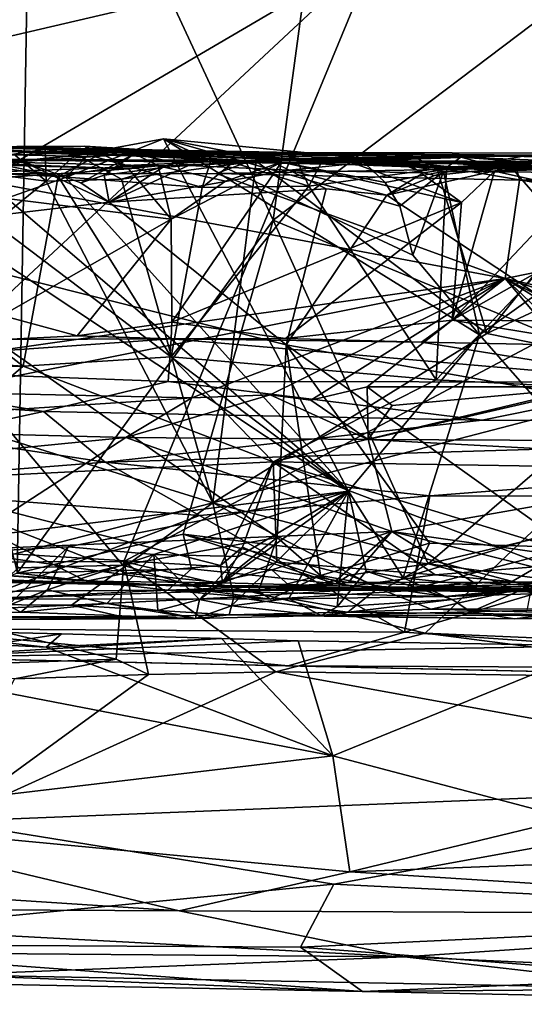
# Model space of a CAD drawing. Units: metres. Extents: x 25.1 to 31.11, y -0.31 to 2.85.
# Drawn here: x 28.69 to 29.02, y -0.29 to 0.35 of the extents above; entities that cross this region are included whole.
import ezdxf

# ---------------------------------------------------------------- set-up
doc = ezdxf.new("R2010")
doc.units = ezdxf.units.M

msp = doc.modelspace()

# ---------------------------------------------------------------- linework, layer by layer
at = {"layer": '1'}
for points in [[(28.92056, 0.39783, -1.5439), (28.01514, 0.18669, -1.53879), (27.74058, 0.80714, -1.54566)], [(28.52133, 0.70109, 3.69357), (28.68695, -0.00655, 3.82469), (28.6965, 0.56046, 3.81903)], [(28.6965, 0.56046, 3.81903), (28.68695, -0.00655, 3.82469), (28.85318, 0.22272, 3.94917)], [(28.89716, 0.54629, 3.97844), (28.6965, 0.56046, 3.81903), (28.85318, 0.22272, 3.94917)], [(28.89716, 0.54629, 3.97844), (28.85318, 0.22272, 3.94917), (29.06762, 0.38512, 4.13441)], [(28.26674, 0.015, -1.53764), (28.01514, 0.18669, -1.53879), (28.92056, 0.39783, -1.5439)], [(28.49362, -0.00009, -1.53914), (28.26674, 0.015, -1.53764), (28.92056, 0.39783, -1.5439)], [(28.92056, 0.39783, -1.5439), (28.75627, 0.00109, -1.53883), (28.49362, -0.00009, -1.53914)], [(28.92056, 0.39783, -1.5439), (29.30959, 0.29455, -1.54376), (28.75627, 0.00109, -1.53883)], [(28.92056, 0.39783, -1.5439), (29.14699, 0.38103, -1.54528), (29.30959, 0.29455, -1.54376)], [(28.85318, 0.22272, 3.94917), (29.09622, 0.12193, 4.16701), (29.06762, 0.38512, 4.13441)], [(28.95194, -0.04544, -1.54098), (28.75627, 0.00109, -1.53883), (29.30959, 0.29455, -1.54376)], [(28.95194, -0.04544, -1.54098), (29.30959, 0.29455, -1.54376), (29.23419, -0.05768, -1.54293)], [(28.71832, 0.25033, 2.27845), (28.73509, 0.26681, 2.25883), (28.78192, 0.27559, 2.30198)], [(28.90211, 0.04682, 2.42182), (28.71832, 0.25033, 2.27845), (28.78192, 0.27559, 2.30198)], [(28.78192, 0.27559, 2.30198), (28.73509, 0.26681, 2.25883), (28.90894, 0.26322, 2.34064)], [(28.78192, 0.27559, 2.30198), (28.90894, 0.26322, 2.34064), (28.92584, 0.24712, 2.39135)], [(28.93537, 0.23172, 2.39716), (28.78192, 0.27559, 2.30198), (28.92584, 0.24712, 2.39135)], [(28.90211, 0.04682, 2.42182), (28.78192, 0.27559, 2.30198), (28.98727, 0.14821, 2.44726)], [(28.93537, 0.23172, 2.39716), (28.94388, 0.19988, 2.40795), (28.78192, 0.27559, 2.30198)], [(28.78192, 0.27559, 2.30198), (28.94388, 0.19988, 2.40795), (28.98727, 0.14821, 2.44726)], [(28.51075, 0.2696, 1.90182), (28.60867, 0.26704, 1.93281), (28.73068, 0.27079, 2.044)], [(28.60371, 0.26871, 2.18157), (28.51075, 0.2696, 1.90182), (28.73068, 0.27079, 2.044)], [(28.68468, 0.26549, 2.80106), (28.70504, 0.26878, 2.82767), (28.57818, 0.272, 3.1372)], [(28.57818, 0.272, 3.1372), (28.70504, 0.26878, 2.82767), (28.72521, 0.26542, 2.82611)], [(28.57818, 0.272, 3.1372), (28.72521, 0.26542, 2.82611), (28.80196, 0.26349, 2.8635)], [(28.57818, 0.272, 3.1372), (28.80196, 0.26349, 2.8635), (28.84209, 0.26106, 2.88522)], [(28.57818, 0.272, 3.1372), (28.84209, 0.26106, 2.88522), (28.86029, 0.26574, 2.90641)], [(28.57818, 0.272, 3.1372), (28.86029, 0.26574, 2.90641), (28.88913, 0.2658, 2.9266)], [(28.57818, 0.272, 3.1372), (28.88913, 0.2658, 2.9266), (28.91307, 0.26584, 2.94249)], [(28.57818, 0.272, 3.1372), (28.91307, 0.26584, 2.94249), (28.7484, 0.26749, 3.35163)], [(28.64029, 0.26726, 3.33774), (28.57818, 0.272, 3.1372), (28.7484, 0.26749, 3.35163)], [(28.60371, 0.26871, 2.18157), (28.73068, 0.27079, 2.044), (28.73509, 0.26681, 2.25883)], [(28.65068, 0.26383, 2.22259), (28.60371, 0.26871, 2.18157), (28.73509, 0.26681, 2.25883)], [(28.73068, 0.27079, 2.044), (28.60867, 0.26704, 1.93281), (28.73766, 0.26388, 2.0021)], [(28.70504, 0.26878, 2.82767), (28.68468, 0.26549, 2.80106), (28.70575, 0.24813, 2.80135)], [(28.70504, 0.26878, 2.82767), (28.70575, 0.24813, 2.80135), (28.72521, 0.26542, 2.82611)], [(28.73068, 0.27079, 2.044), (28.73766, 0.26388, 2.0021), (28.75776, 0.25816, 2.00381)], [(28.73068, 0.27079, 2.044), (28.81253, 0.26054, 2.03693), (28.8269, 0.26024, 2.04314)], [(28.73068, 0.27079, 2.044), (28.75776, 0.25816, 2.00381), (28.81253, 0.26054, 2.03693)], [(28.73068, 0.27079, 2.044), (28.8269, 0.26024, 2.04314), (28.86814, 0.26251, 2.07283)], [(28.73509, 0.26681, 2.25883), (28.73068, 0.27079, 2.044), (28.86814, 0.26251, 2.07283)], [(28.5194, 0.26018, 1.87952), (28.71361, 0.25113, 1.97499), (28.60867, 0.26704, 1.93281)], [(28.59145, 0.26245, 0.71408), (28.58132, 0.26135, 0.49643), (28.75914, 0.25605, 0.4934)], [(28.59145, 0.26245, 0.71408), (28.75914, 0.25605, 0.4934), (28.77858, 0.25792, 0.50026)], [(28.59145, 0.26245, 0.71408), (28.77858, 0.25792, 0.50026), (28.85856, 0.2604, 0.49503)], [(28.59145, 0.26245, 0.71408), (28.85856, 0.2604, 0.49503), (29.08967, 0.26053, 0.69128)], [(28.61651, 0.26236, 0.77083), (28.59145, 0.26245, 0.71408), (28.83563, 0.26008, 0.77033)], [(28.83563, 0.26008, 0.77033), (28.59145, 0.26245, 0.71408), (29.08967, 0.26053, 0.69128)], [(28.60867, 0.26704, 1.93281), (28.71361, 0.25113, 1.97499), (28.73766, 0.26388, 2.0021)], [(28.60938, 0.26065, 2.75362), (28.70575, 0.24813, 2.80135), (28.68468, 0.26549, 2.80106)], [(28.64082, 0.25271, 0.78539), (28.61651, 0.26236, 0.77083), (28.83563, 0.26008, 0.77033)], [(28.66534, 0.25865, 3.37192), (28.64029, 0.26726, 3.33774), (28.7484, 0.26749, 3.35163)], [(28.65068, 0.26383, 2.22259), (28.73509, 0.26681, 2.25883), (28.71832, 0.25033, 2.27845)], [(28.68021, 0.23701, 2.26222), (28.65068, 0.26383, 2.22259), (28.71832, 0.25033, 2.27845)], [(28.69034, 0.26092, 3.38728), (28.66534, 0.25865, 3.37192), (28.7484, 0.26749, 3.35163)], [(28.69034, 0.26092, 3.38728), (28.7484, 0.26749, 3.35163), (28.76283, 0.26586, 3.39243)], [(28.69034, 0.26092, 3.38728), (28.76283, 0.26586, 3.39243), (28.72819, 0.24697, 3.4203)], [(28.70575, 0.24813, 2.80135), (28.75465, 0.24927, 2.82966), (28.72521, 0.26542, 2.82611)], [(28.73766, 0.26388, 2.0021), (28.71361, 0.25113, 1.97499), (28.75776, 0.25816, 2.00381)], [(28.72521, 0.26542, 2.82611), (28.75465, 0.24927, 2.82966), (28.80196, 0.26349, 2.8635)], [(28.72819, 0.24697, 3.4203), (28.76283, 0.26586, 3.39243), (28.74346, 0.25188, 3.42874)], [(28.73509, 0.26681, 2.25883), (28.86814, 0.26251, 2.07283), (28.97511, 0.26358, 2.13623)], [(28.90894, 0.26322, 2.34064), (28.73509, 0.26681, 2.25883), (29.08666, 0.26622, 2.25514)], [(28.73509, 0.26681, 2.25883), (28.97511, 0.26358, 2.13623), (29.08666, 0.26622, 2.25514)], [(28.74346, 0.25188, 3.42874), (28.76283, 0.26586, 3.39243), (28.78136, 0.25694, 3.44957)], [(28.7484, 0.26749, 3.35163), (28.91307, 0.26584, 2.94249), (28.94112, 0.26542, 2.95807)], [(28.7484, 0.26749, 3.35163), (28.94112, 0.26542, 2.95807), (29.06634, 0.26352, 3.04031)], [(29.01924, 0.26491, 3.24611), (28.7484, 0.26749, 3.35163), (29.06634, 0.26352, 3.04031)], [(28.7484, 0.26749, 3.35163), (29.01924, 0.26491, 3.24611), (28.76283, 0.26586, 3.39243)], [(28.80196, 0.26349, 2.8635), (28.75465, 0.24927, 2.82966), (28.84209, 0.26106, 2.88522)], [(28.78136, 0.25694, 3.44957), (28.76283, 0.26586, 3.39243), (28.79813, 0.25829, 3.46106)], [(28.79813, 0.25829, 3.46106), (28.76283, 0.26586, 3.39243), (28.84954, 0.2624, 3.48556)], [(28.84954, 0.2624, 3.48556), (28.76283, 0.26586, 3.39243), (29.01924, 0.26491, 3.24611)], [(28.8636, 0.2552, 3.51003), (28.79813, 0.25829, 3.46106), (28.84954, 0.2624, 3.48556)], [(28.86814, 0.26251, 2.07283), (28.8269, 0.26024, 2.04314), (28.8763, 0.24473, 2.05845)], [(28.86029, 0.26574, 2.90641), (28.84209, 0.26106, 2.88522), (28.88913, 0.2658, 2.9266)], [(28.88913, 0.2658, 2.9266), (28.84209, 0.26106, 2.88522), (28.95937, 0.25666, 2.95328)], [(28.93005, 0.26195, 3.52595), (28.84954, 0.2624, 3.48556), (29.01924, 0.26491, 3.24611)], [(28.8636, 0.2552, 3.51003), (28.84954, 0.2624, 3.48556), (28.93005, 0.26195, 3.52595)], [(28.97511, 0.26358, 2.13623), (28.86814, 0.26251, 2.07283), (28.88516, 0.26152, 2.07645)], [(28.86814, 0.26251, 2.07283), (28.8763, 0.24473, 2.05845), (28.88516, 0.26152, 2.07645)], [(28.97511, 0.26358, 2.13623), (28.88516, 0.26152, 2.07645), (28.96581, 0.25692, 2.11317)], [(28.88913, 0.2658, 2.9266), (28.95937, 0.25666, 2.95328), (28.91307, 0.26584, 2.94249)], [(28.96376, 0.25425, 2.39534), (28.90894, 0.26322, 2.34064), (29.08666, 0.26622, 2.25514)], [(28.92584, 0.24712, 2.39135), (28.90894, 0.26322, 2.34064), (28.96376, 0.25425, 2.39534)], [(28.94112, 0.26542, 2.95807), (28.91307, 0.26584, 2.94249), (28.95937, 0.25666, 2.95328)], [(28.98376, 0.25871, 3.59186), (28.93005, 0.26195, 3.52595), (29.01924, 0.26491, 3.24611)], [(29.06634, 0.26352, 3.04031), (28.94112, 0.26542, 2.95807), (28.95937, 0.25666, 2.95328)], [(29.06634, 0.26352, 3.04031), (28.95937, 0.25666, 2.95328), (29.07692, 0.25473, 3.02576)], [(28.96376, 0.25425, 2.39534), (29.08666, 0.26622, 2.25514), (29.13428, 0.25307, 2.50852)], [(28.97511, 0.26358, 2.13623), (28.96581, 0.25692, 2.11317), (28.99567, 0.25824, 2.13642)], [(28.97511, 0.26358, 2.13623), (29.06822, 0.25989, 2.18278), (29.08666, 0.26622, 2.25514)], [(28.97511, 0.26358, 2.13623), (28.99567, 0.25824, 2.13642), (29.05192, 0.25802, 2.16407)], [(28.97511, 0.26358, 2.13623), (29.05192, 0.25802, 2.16407), (29.06822, 0.25989, 2.18278)], [(28.98376, 0.25871, 3.59186), (29.01924, 0.26491, 3.24611), (29.31518, 0.26262, 3.40526)], [(29.00774, 0.25717, 3.62424), (28.98376, 0.25871, 3.59186), (29.31518, 0.26262, 3.40526)], [(29.09561, 0.25915, 3.66979), (29.00774, 0.25717, 3.62424), (29.31518, 0.26262, 3.40526)], [(28.5194, 0.26018, 1.87952), (28.47913, 0.14222, 1.82116), (28.69091, 0.12788, 1.91711)], [(28.5194, 0.26018, 1.87952), (28.69091, 0.12788, 1.91711), (28.71361, 0.25113, 1.97499)], [(28.58113, 0.25932, 2.20519), (28.90211, 0.04682, 2.42182), (28.52065, -0.00056, 2.23582)], [(28.60938, 0.26065, 2.75362), (28.54935, 0.12108, 2.69388), (28.70575, 0.24813, 2.80135)], [(28.57366, 0.21406, 3.32235), (28.66534, 0.25865, 3.37192), (28.69034, 0.26092, 3.38728)], [(28.57366, 0.21406, 3.32235), (28.69034, 0.26092, 3.38728), (28.74662, 0.23441, 3.43767)], [(28.62904, 0.25319, 2.23332), (28.90211, 0.04682, 2.42182), (28.58113, 0.25932, 2.20519)], [(28.58132, 0.26135, 0.49643), (28.6092, 0.24573, 0.4865), (28.75914, 0.25605, 0.4934)], [(28.75914, 0.25605, 0.4934), (28.6092, 0.24573, 0.4865), (28.78689, 0.22343, 0.48123)], [(28.64082, 0.25271, 0.78539), (28.83563, 0.26008, 0.77033), (28.81634, 0.25296, 0.78103)], [(28.74662, 0.23441, 3.43767), (28.69034, 0.26092, 3.38728), (28.72819, 0.24697, 3.4203)], [(28.75776, 0.25816, 2.00381), (28.71361, 0.25113, 1.97499), (28.80705, 0.24384, 2.0216)], [(28.74346, 0.25188, 3.42874), (28.78136, 0.25694, 3.44957), (28.74662, 0.23441, 3.43767)], [(28.74662, 0.23441, 3.43767), (28.78136, 0.25694, 3.44957), (28.79813, 0.25829, 3.46106)], [(28.74662, 0.23441, 3.43767), (28.79813, 0.25829, 3.46106), (28.8636, 0.2552, 3.51003)], [(28.75465, 0.24927, 2.82966), (28.81396, 0.03915, 2.82084), (28.84209, 0.26106, 2.88522)], [(28.81253, 0.26054, 2.03693), (28.75776, 0.25816, 2.00381), (28.80705, 0.24384, 2.0216)], [(28.75914, 0.25605, 0.4934), (28.78689, 0.22343, 0.48123), (28.77858, 0.25792, 0.50026)], [(28.77858, 0.25792, 0.50026), (28.82226, 0.24798, 0.4886), (28.85856, 0.2604, 0.49503)], [(28.77858, 0.25792, 0.50026), (28.78689, 0.22343, 0.48123), (28.82226, 0.24798, 0.4886)], [(28.78689, 0.22343, 0.48123), (28.78748, 0.1565, 0.46488), (28.85856, 0.2604, 0.49503)], [(28.78689, 0.22343, 0.48123), (28.85856, 0.2604, 0.49503), (28.82226, 0.24798, 0.4886)], [(28.85856, 0.2604, 0.49503), (28.78748, 0.1565, 0.46488), (28.97553, 0.23414, 0.48846)], [(28.81253, 0.26054, 2.03693), (28.80705, 0.24384, 2.0216), (28.8269, 0.26024, 2.04314)], [(28.80705, 0.24384, 2.0216), (28.8763, 0.24473, 2.05845), (28.8269, 0.26024, 2.04314)], [(28.81396, 0.03915, 2.82084), (28.9919, 0.14905, 2.95156), (28.84209, 0.26106, 2.88522)], [(28.81634, 0.25296, 0.78103), (28.83563, 0.26008, 0.77033), (29.01124, 0.25642, 0.77013)], [(28.81634, 0.25296, 0.78103), (29.01124, 0.25642, 0.77013), (29.01315, 0.24864, 0.78129)], [(29.01124, 0.25642, 0.77013), (28.83563, 0.26008, 0.77033), (29.08967, 0.26053, 0.69128)], [(28.95937, 0.25666, 2.95328), (28.84209, 0.26106, 2.88522), (28.9919, 0.14905, 2.95156)], [(28.85856, 0.2604, 0.49503), (28.90751, 0.25892, 0.498), (29.08967, 0.26053, 0.69128)], [(28.90751, 0.25892, 0.498), (28.85856, 0.2604, 0.49503), (28.97553, 0.23414, 0.48846)], [(28.95084, 0.25344, 3.57219), (28.8636, 0.2552, 3.51003), (28.93005, 0.26195, 3.52595)], [(28.88516, 0.26152, 2.07645), (28.8763, 0.24473, 2.05845), (28.96581, 0.25692, 2.11317)], [(28.96581, 0.25692, 2.11317), (28.8763, 0.24473, 2.05845), (28.95897, 0.11904, 2.066)], [(29.08967, 0.26053, 0.69128), (28.90751, 0.25892, 0.498), (28.93986, 0.26027, 0.50476)], [(28.90751, 0.25892, 0.498), (28.97553, 0.23414, 0.48846), (28.93986, 0.26027, 0.50476)], [(28.92708, 0.23889, 3.5689), (28.9579, 0.25183, 3.5858), (29.00774, 0.25717, 3.62424)], [(28.92708, 0.23889, 3.5689), (29.00774, 0.25717, 3.62424), (29.15274, 0.08976, 3.79044)], [(28.95084, 0.25344, 3.57219), (28.93005, 0.26195, 3.52595), (28.98376, 0.25871, 3.59186)], [(29.08967, 0.26053, 0.69128), (28.93986, 0.26027, 0.50476), (28.99696, 0.25453, 0.49353)], [(28.93986, 0.26027, 0.50476), (28.97553, 0.23414, 0.48846), (28.99696, 0.25453, 0.49353)], [(28.9579, 0.25183, 3.5858), (28.95084, 0.25344, 3.57219), (28.98376, 0.25871, 3.59186)], [(29.00774, 0.25717, 3.62424), (28.9579, 0.25183, 3.5858), (28.98376, 0.25871, 3.59186)], [(28.96581, 0.25692, 2.11317), (28.95897, 0.11904, 2.066), (29.07292, 0.23881, 2.16387)], [(28.95937, 0.25666, 2.95328), (28.9919, 0.14905, 2.95156), (29.07692, 0.25473, 3.02576)], [(28.99567, 0.25824, 2.13642), (28.96581, 0.25692, 2.11317), (29.05192, 0.25802, 2.16407)], [(28.96581, 0.25692, 2.11317), (29.07292, 0.23881, 2.16387), (29.05192, 0.25802, 2.16407)], [(29.08967, 0.26053, 0.69128), (28.99696, 0.25453, 0.49353), (29.03143, 0.25567, 0.49851)], [(29.08823, 0.24808, 3.69455), (29.00774, 0.25717, 3.62424), (29.09561, 0.25915, 3.66979)], [(29.15274, 0.08976, 3.79044), (29.00774, 0.25717, 3.62424), (29.08823, 0.24808, 3.69455)], [(29.01124, 0.25642, 0.77013), (29.08967, 0.26053, 0.69128), (29.13593, 0.25475, 0.77205)], [(29.01315, 0.24864, 0.78129), (29.01124, 0.25642, 0.77013), (29.13593, 0.25475, 0.77205)], [(29.00374, 0.18473, 0.8036), (28.55759, 0.1215, 0.82701), (28.64082, 0.25271, 0.78539)], [(28.68021, 0.23701, 2.26222), (28.90211, 0.04682, 2.42182), (28.62904, 0.25319, 2.23332)], [(28.64082, 0.25271, 0.78539), (28.81634, 0.25296, 0.78103), (29.00374, 0.18473, 0.8036)], [(28.68021, 0.23701, 2.26222), (28.71832, 0.25033, 2.27845), (28.90211, 0.04682, 2.42182)], [(28.71361, 0.25113, 1.97499), (28.69091, 0.12788, 1.91711), (28.78698, 0.13398, 1.97574)], [(28.80705, 0.24384, 2.0216), (28.71361, 0.25113, 1.97499), (28.78698, 0.13398, 1.97574)], [(28.72819, 0.24697, 3.4203), (28.74346, 0.25188, 3.42874), (28.74662, 0.23441, 3.43767)], [(28.74662, 0.23441, 3.43767), (28.8636, 0.2552, 3.51003), (28.88757, 0.24317, 3.53604)], [(29.00374, 0.18473, 0.8036), (28.81634, 0.25296, 0.78103), (29.01315, 0.24864, 0.78129)], [(28.88757, 0.24317, 3.53604), (28.8636, 0.2552, 3.51003), (28.92708, 0.23889, 3.5689)], [(28.92708, 0.23889, 3.5689), (28.8636, 0.2552, 3.51003), (28.95084, 0.25344, 3.57219)], [(28.93537, 0.23172, 2.39716), (28.92584, 0.24712, 2.39135), (28.96376, 0.25425, 2.39534)], [(28.92708, 0.23889, 3.5689), (28.95084, 0.25344, 3.57219), (28.9579, 0.25183, 3.5858)], [(28.93537, 0.23172, 2.39716), (28.96376, 0.25425, 2.39534), (28.94388, 0.19988, 2.40795)], [(28.94388, 0.19988, 2.40795), (28.96376, 0.25425, 2.39534), (28.98727, 0.14821, 2.44726)], [(28.98727, 0.14821, 2.44726), (28.96376, 0.25425, 2.39534), (29.13428, 0.25307, 2.50852)], [(28.97553, 0.23414, 0.48846), (28.96935, 0.15779, 0.46439), (28.99696, 0.25453, 0.49353)], [(28.99696, 0.25453, 0.49353), (28.96935, 0.15779, 0.46439), (29.04981, 0.24282, 0.4875)], [(29.04981, 0.24282, 0.4875), (28.96935, 0.15779, 0.46439), (29.14026, 0.254, 0.49354)], [(28.96935, 0.15779, 0.46439), (29.09859, 0.157, 0.46399), (29.14026, 0.254, 0.49354)], [(28.98727, 0.14821, 2.44726), (29.13428, 0.25307, 2.50852), (29.08605, 0.03535, 2.53253)], [(28.9919, 0.14905, 2.95156), (29.19419, 0.24384, 3.09961), (29.07692, 0.25473, 3.02576)], [(28.99696, 0.25453, 0.49353), (29.04981, 0.24282, 0.4875), (29.03143, 0.25567, 0.49851)], [(29.01315, 0.24864, 0.78129), (29.13593, 0.25475, 0.77205), (29.26783, 0.23826, 0.78537)], [(28.70575, 0.24813, 2.80135), (28.54935, 0.12108, 2.69388), (28.81396, 0.03915, 2.82084)], [(28.6092, 0.24573, 0.4865), (28.67731, 0.16079, 0.46916), (28.78689, 0.22343, 0.48123)], [(28.70575, 0.24813, 2.80135), (28.81396, 0.03915, 2.82084), (28.75465, 0.24927, 2.82966)], [(28.86166, 0.14174, 3.53527), (28.74662, 0.23441, 3.43767), (28.88757, 0.24317, 3.53604)], [(28.80705, 0.24384, 2.0216), (28.78698, 0.13398, 1.97574), (28.8763, 0.24473, 2.05845)], [(28.8763, 0.24473, 2.05845), (28.78698, 0.13398, 1.97574), (28.95897, 0.11904, 2.066)], [(28.86166, 0.14174, 3.53527), (28.88757, 0.24317, 3.53604), (28.92708, 0.23889, 3.5689)], [(28.9919, 0.14905, 2.95156), (29.12948, 0.12122, 3.02935), (29.19419, 0.24384, 3.09961)], [(29.00374, 0.18473, 0.8036), (29.01315, 0.24864, 0.78129), (29.26783, 0.23826, 0.78537)], [(28.86166, 0.14174, 3.53527), (28.92708, 0.23889, 3.5689), (29.15274, 0.08976, 3.79044)], [(29.07292, 0.23881, 2.16387), (28.95897, 0.11904, 2.066), (29.05537, 0.11402, 2.11524)], [(29.32831, 0.11083, 0.82139), (29.00374, 0.18473, 0.8036), (29.26783, 0.23826, 0.78537)], [(28.86166, 0.14174, 3.53527), (28.57366, 0.21406, 3.32235), (28.74662, 0.23441, 3.43767)], [(28.78748, 0.1565, 0.46488), (28.86127, 0.14593, 0.45626), (28.97553, 0.23414, 0.48846)], [(28.97553, 0.23414, 0.48846), (28.86127, 0.14593, 0.45626), (28.96935, 0.15779, 0.46439)], [(28.78689, 0.22343, 0.48123), (28.67731, 0.16079, 0.46916), (28.7259, 0.14763, 0.46125)], [(28.68695, -0.00655, 3.82469), (28.79477, 0.01883, 3.91091), (28.85318, 0.22272, 3.94917)], [(28.78689, 0.22343, 0.48123), (28.7259, 0.14763, 0.46125), (28.78748, 0.1565, 0.46488)], [(28.85318, 0.22272, 3.94917), (28.79477, 0.01883, 3.91091), (28.9538, -0.00052, 4.0378)], [(28.85318, 0.22272, 3.94917), (28.9538, -0.00052, 4.0378), (29.09622, 0.12193, 4.16701)], [(28.68778, -0.00311, 3.47171), (28.57366, 0.21406, 3.32235), (28.75563, -0.00136, 3.51543)], [(28.75563, -0.00136, 3.51543), (28.57366, 0.21406, 3.32235), (28.85572, 0.01668, 3.57392)], [(28.85572, 0.01668, 3.57392), (28.57366, 0.21406, 3.32235), (28.86166, 0.14174, 3.53527)], [(28.63303, 0.11096, 0.83037), (28.55759, 0.1215, 0.82701), (29.00374, 0.18473, 0.8036)], [(28.63303, 0.11096, 0.83037), (29.00374, 0.18473, 0.8036), (28.8004, 0.10742, 0.8317)], [(28.8004, 0.10742, 0.8317), (29.00374, 0.18473, 0.8036), (28.85113, 0.10923, 0.83032)], [(28.85113, 0.10923, 0.83032), (29.00374, 0.18473, 0.8036), (28.87766, 0.10592, 0.83283)], [(28.87766, 0.10592, 0.83283), (29.00374, 0.18473, 0.8036), (28.91415, 0.11445, 0.82593)], [(28.91415, 0.11445, 0.82593), (29.00374, 0.18473, 0.8036), (29.06328, 0.11441, 0.82259)], [(29.09118, 0.10221, 0.83371), (29.06328, 0.11441, 0.82259), (29.00374, 0.18473, 0.8036)], [(29.09118, 0.10221, 0.83371), (29.00374, 0.18473, 0.8036), (29.13306, 0.10469, 0.82879)], [(29.13306, 0.10469, 0.82879), (29.00374, 0.18473, 0.8036), (29.16583, 0.10172, 0.83143)], [(29.16583, 0.10172, 0.83143), (29.00374, 0.18473, 0.8036), (29.23976, 0.11024, 0.82316)], [(29.23976, 0.11024, 0.82316), (29.00374, 0.18473, 0.8036), (29.32831, 0.11083, 0.82139)], [(28.67731, 0.16079, 0.46916), (28.67831, 0.14524, 0.453), (28.7259, 0.14763, 0.46125)], [(28.7259, 0.14763, 0.46125), (28.78695, 0.14571, 0.44279), (28.78748, 0.1565, 0.46488)], [(28.78748, 0.1565, 0.46488), (28.78695, 0.14571, 0.44279), (28.86127, 0.14593, 0.45626)], [(28.96935, 0.15779, 0.46439), (28.86127, 0.14593, 0.45626), (28.94946, 0.14349, 0.45238)], [(28.96935, 0.15779, 0.46439), (28.94946, 0.14349, 0.45238), (29.07031, 0.14119, 0.45055)], [(28.96935, 0.15779, 0.46439), (29.07031, 0.14119, 0.45055), (29.09859, 0.157, 0.46399)], [(28.67831, 0.14524, 0.453), (28.78695, 0.14571, 0.44279), (28.7259, 0.14763, 0.46125)], [(28.81396, 0.03915, 2.82084), (29.12948, 0.12122, 3.02935), (28.9919, 0.14905, 2.95156)], [(28.98727, 0.14821, 2.44726), (28.93761, -0.00966, 2.45825), (28.90211, 0.04682, 2.42182)], [(29.08605, 0.03535, 2.53253), (28.93761, -0.00966, 2.45825), (28.98727, 0.14821, 2.44726)], [(28.47913, 0.14222, 1.82116), (28.35737, 0.12497, 1.75984), (28.69091, 0.12788, 1.91711)], [(28.52846, 0.12746, 0.11648), (28.78695, 0.14571, 0.44279), (28.67831, 0.14524, 0.453)], [(28.52846, 0.12746, 0.11648), (28.78495, 0.11787, 0.05887), (28.78695, 0.14571, 0.44279)], [(28.78695, 0.14571, 0.44279), (28.78495, 0.11787, 0.05887), (29.11066, 0.1176, 0.07887)], [(28.94946, 0.14349, 0.45238), (28.86127, 0.14593, 0.45626), (28.78695, 0.14571, 0.44279)], [(28.94946, 0.14349, 0.45238), (28.78695, 0.14571, 0.44279), (29.11066, 0.1176, 0.07887)], [(28.88395, -0.00813, 3.60937), (28.85572, 0.01668, 3.57392), (28.86166, 0.14174, 3.53527)], [(28.95473, 0.01288, 3.6529), (28.88395, -0.00813, 3.60937), (28.86166, 0.14174, 3.53527)], [(28.95473, 0.01288, 3.6529), (28.86166, 0.14174, 3.53527), (29.04633, 0.01016, 3.72905)], [(29.04633, 0.01016, 3.72905), (28.86166, 0.14174, 3.53527), (29.15274, 0.08976, 3.79044)], [(28.94946, 0.14349, 0.45238), (29.11066, 0.1176, 0.07887), (29.07031, 0.14119, 0.45055)], [(28.69091, 0.12788, 1.91711), (28.85325, 0.06574, 1.94617), (28.78698, 0.13398, 1.97574)], [(28.78698, 0.13398, 1.97574), (28.85325, 0.06574, 1.94617), (28.95897, 0.11904, 2.066)], [(28.35737, 0.12497, 1.75984), (28.60385, 0.05341, 1.80716), (28.69091, 0.12788, 1.91711)], [(28.52846, 0.12746, 0.11648), (28.49866, 0.11323, 0.00533), (28.70412, 0.09839, -0.05467)], [(28.52846, 0.12746, 0.11648), (28.70412, 0.09839, -0.05467), (28.78495, 0.11787, 0.05887)], [(28.69091, 0.12788, 1.91711), (28.60385, 0.05341, 1.80716), (28.85325, 0.06574, 1.94617)], [(29.09622, 0.12193, 4.16701), (28.9538, -0.00052, 4.0378), (29.03304, 0.01817, 4.11164)], [(28.54935, 0.12108, 2.69388), (28.56011, -0.0262, 2.65613), (28.81396, 0.03915, 2.82084)], [(28.78495, 0.11787, 0.05887), (28.70412, 0.09839, -0.05467), (28.98888, 0.09284, -0.07404)], [(28.78495, 0.11787, 0.05887), (28.98888, 0.09284, -0.07404), (29.11066, 0.1176, 0.07887)], [(29.12948, 0.12122, 3.02935), (28.81396, 0.03915, 2.82084), (29.02124, -0.01514, 2.92316)], [(28.95897, 0.11904, 2.066), (28.85325, 0.06574, 1.94617), (29.05537, 0.11402, 2.11524)], [(29.11066, 0.1176, 0.07887), (28.98888, 0.09284, -0.07404), (29.54132, 0.08929, -0.08977)], [(28.49866, 0.11323, 0.00533), (28.63106, 0.08267, -0.1099), (28.70412, 0.09839, -0.05467)], [(28.50623, 0.08813, 0.86847), (28.63303, 0.11096, 0.83037), (28.8004, 0.10742, 0.8317)], [(28.75753, 0.08156, 0.87377), (28.8004, 0.10742, 0.8317), (28.85113, 0.10923, 0.83032)], [(28.75753, 0.08156, 0.87377), (28.85113, 0.10923, 0.83032), (28.9148, 0.08031, 0.8707)], [(28.9148, 0.08031, 0.8707), (28.85113, 0.10923, 0.83032), (28.87766, 0.10592, 0.83283)], [(29.05537, 0.11402, 2.11524), (28.85325, 0.06574, 1.94617), (29.17259, 0.06048, 2.12107)], [(28.9148, 0.08031, 0.8707), (28.87766, 0.10592, 0.83283), (28.91415, 0.11445, 0.82593)], [(28.9148, 0.08031, 0.8707), (28.91415, 0.11445, 0.82593), (28.93037, 0.10235, 0.83591)], [(28.93037, 0.10235, 0.83591), (28.91415, 0.11445, 0.82593), (29.06328, 0.11441, 0.82259)], [(28.9148, 0.08031, 0.8707), (28.93037, 0.10235, 0.83591), (29.06328, 0.11441, 0.82259)], [(28.9148, 0.08031, 0.8707), (29.06328, 0.11441, 0.82259), (29.05273, 0.07964, 0.86749)], [(28.50623, 0.08813, 0.86847), (28.8004, 0.10742, 0.8317), (28.75753, 0.08156, 0.87377)], [(28.70412, 0.09839, -0.05467), (28.63106, 0.08267, -0.1099), (28.74411, 0.06554, -0.14762)], [(28.70412, 0.09839, -0.05467), (28.74411, 0.06554, -0.14762), (28.98888, 0.09284, -0.07404)], [(28.98888, 0.09284, -0.07404), (28.74411, 0.06554, -0.14762), (29.54132, 0.08929, -0.08977)], [(28.51111, 0.05736, 0.90011), (28.50623, 0.08813, 0.86847), (28.75753, 0.08156, 0.87377)], [(28.74411, 0.06554, -0.14762), (28.95487, 0.04365, -0.18415), (29.54132, 0.08929, -0.08977)], [(28.95487, 0.04365, -0.18415), (29.2372, 0.04345, -0.18321), (29.54132, 0.08929, -0.08977)], [(28.51111, 0.05736, 0.90011), (28.75753, 0.08156, 0.87377), (28.64468, 0.00845, 0.92779)], [(28.63106, 0.08267, -0.1099), (28.55327, 0.05058, -0.17761), (28.74411, 0.06554, -0.14762)], [(28.64468, 0.00845, 0.92779), (28.75753, 0.08156, 0.87377), (28.93016, 0.0206, 0.9134)], [(28.93016, 0.0206, 0.9134), (28.75753, 0.08156, 0.87377), (28.9148, 0.08031, 0.8707)], [(28.93016, 0.0206, 0.9134), (28.9148, 0.08031, 0.8707), (29.1858, 0.06574, 0.87743)], [(28.9148, 0.08031, 0.8707), (29.05273, 0.07964, 0.86749), (29.1858, 0.06574, 0.87743)], [(28.55327, 0.05058, -0.17761), (28.80544, 0.03093, -0.19953), (28.74411, 0.06554, -0.14762)], [(28.85325, 0.06574, 1.94617), (28.60385, 0.05341, 1.80716), (28.81893, -0.00154, 1.87735)], [(28.74411, 0.06554, -0.14762), (28.80544, 0.03093, -0.19953), (28.95487, 0.04365, -0.18415)], [(28.85325, 0.06574, 1.94617), (28.81893, -0.00154, 1.87735), (28.83333, 0.01026, 1.89699)], [(28.85325, 0.06574, 1.94617), (28.83333, 0.01026, 1.89699), (28.85549, 0.00071, 1.90149)], [(28.85325, 0.06574, 1.94617), (28.85549, 0.00071, 1.90149), (28.95831, -0.00772, 1.95098)], [(28.85325, 0.06574, 1.94617), (28.95831, -0.00772, 1.95098), (29.03105, -0.00175, 1.99824)], [(28.85325, 0.06574, 1.94617), (29.03105, -0.00175, 1.99824), (29.0914, -0.00701, 2.02754)], [(28.85325, 0.06574, 1.94617), (29.0914, -0.00701, 2.02754), (29.17259, 0.06048, 2.12107)], [(28.93016, 0.0206, 0.9134), (29.1858, 0.06574, 0.87743), (29.13794, -0.00912, 0.92472)], [(28.60385, 0.05341, 1.80716), (28.65016, -0.00606, 1.7813), (28.73172, -0.01173, 1.81299)], [(28.60385, 0.05341, 1.80716), (28.73172, -0.01173, 1.81299), (28.75764, -0.00652, 1.83725)], [(28.60385, 0.05341, 1.80716), (28.75764, -0.00652, 1.83725), (28.81893, -0.00154, 1.87735)], [(28.90211, 0.04682, 2.42182), (28.72017, 0.01048, 2.33913), (28.52065, -0.00056, 2.23582)], [(28.80544, 0.03093, -0.19953), (28.55327, 0.05058, -0.17761), (28.61278, -0.04252, -0.28219)], [(28.77571, 0.00561, 2.37151), (28.72017, 0.01048, 2.33913), (28.90211, 0.04682, 2.42182)], [(28.90211, 0.04682, 2.42182), (28.83077, 0.00435, 2.40274), (28.77571, 0.00561, 2.37151)], [(28.82605, -0.02773, 2.43138), (28.80526, -0.02361, 2.41114), (28.90211, 0.04682, 2.42182)], [(28.80526, -0.02361, 2.41114), (28.83077, 0.00435, 2.40274), (28.90211, 0.04682, 2.42182)], [(28.86342, -0.02305, 2.44332), (28.82605, -0.02773, 2.43138), (28.90211, 0.04682, 2.42182)], [(28.86342, -0.02305, 2.44332), (28.90211, 0.04682, 2.42182), (28.89472, -0.02846, 2.46828)], [(28.89472, -0.02846, 2.46828), (28.90211, 0.04682, 2.42182), (28.91367, -0.00523, 2.4515)], [(28.91367, -0.00523, 2.4515), (28.90211, 0.04682, 2.42182), (28.93761, -0.00966, 2.45825)], [(28.81396, 0.03915, 2.82084), (28.56011, -0.0262, 2.65613), (28.72227, -0.02737, 2.74009)], [(28.81396, 0.03915, 2.82084), (28.72227, -0.02737, 2.74009), (28.82754, -0.02214, 2.80457)], [(28.80544, 0.03093, -0.19953), (28.93855, -0.04479, -0.28153), (28.95487, 0.04365, -0.18415)], [(28.81396, 0.03915, 2.82084), (28.82754, -0.02214, 2.80457), (28.92115, -0.01631, 2.86174)], [(28.81396, 0.03915, 2.82084), (28.92115, -0.01631, 2.86174), (29.02124, -0.01514, 2.92316)], [(29.2372, 0.04345, -0.18321), (28.95487, 0.04365, -0.18415), (28.93855, -0.04479, -0.28153)], [(28.93855, -0.04479, -0.28153), (29.27236, -0.06873, -0.31574), (29.2372, 0.04345, -0.18321)], [(29.01408, -0.0176, 2.51867), (28.93761, -0.00966, 2.45825), (29.08605, 0.03535, 2.53253)], [(29.01408, -0.0176, 2.51867), (29.08605, 0.03535, 2.53253), (29.08361, -0.01407, 2.55781)], [(28.80544, 0.03093, -0.19953), (28.61278, -0.04252, -0.28219), (28.93855, -0.04479, -0.28153)], [(28.64468, 0.00845, 0.92779), (28.93016, 0.0206, 0.9134), (28.85223, -0.00447, 0.92756)], [(28.85223, -0.00447, 0.92756), (28.93016, 0.0206, 0.9134), (28.89401, -0.01127, 0.93249)], [(28.89401, -0.01127, 0.93249), (28.93016, 0.0206, 0.9134), (28.90187, -0.01255, 0.93651)], [(28.90187, -0.01255, 0.93651), (28.93016, 0.0206, 0.9134), (28.98306, -0.01248, 0.93213)], [(28.98306, -0.01248, 0.93213), (28.93016, 0.0206, 0.9134), (29.06221, -0.0127, 0.92995)], [(29.06221, -0.0127, 0.92995), (28.93016, 0.0206, 0.9134), (29.13794, -0.00912, 0.92472)], [(28.79477, 0.01883, 3.91091), (28.68695, -0.00655, 3.82469), (28.80009, -0.0037, 3.90851)], [(28.81202, -0.0183, 3.56962), (28.75563, -0.00136, 3.51543), (28.85572, 0.01668, 3.57392)], [(28.79477, 0.01883, 3.91091), (28.80009, -0.0037, 3.90851), (28.89362, -0.01338, 3.97545)], [(28.79477, 0.01883, 3.91091), (28.89362, -0.01338, 3.97545), (28.90255, -0.00794, 3.99119)], [(28.79477, 0.01883, 3.91091), (28.90255, -0.00794, 3.99119), (28.9538, -0.00052, 4.0378)], [(28.84366, -0.01822, 3.59295), (28.81202, -0.0183, 3.56962), (28.85572, 0.01668, 3.57392)], [(28.84366, -0.01822, 3.59295), (28.85572, 0.01668, 3.57392), (28.88395, -0.00813, 3.60937)], [(28.93961, -0.01795, 3.66462), (28.88395, -0.00813, 3.60937), (28.95473, 0.01288, 3.6529)], [(28.93961, -0.01795, 3.66462), (28.95473, 0.01288, 3.6529), (29.04633, 0.01016, 3.72905)], [(29.03304, 0.01817, 4.11164), (28.9538, -0.00052, 4.0378), (29.0462, -0.01265, 4.10157)], [(28.52065, -0.00056, 2.23582), (28.72017, 0.01048, 2.33913), (28.68108, -0.02759, 2.35593)], [(28.60209, -0.00966, 0.9587), (28.64468, 0.00845, 0.92779), (28.80598, -0.01464, 0.94509)], [(28.80598, -0.01464, 0.94509), (28.64468, 0.00845, 0.92779), (28.85223, -0.00447, 0.92756)], [(28.68108, -0.02759, 2.35593), (28.72017, 0.01048, 2.33913), (28.70671, -0.01741, 2.352)], [(28.70671, -0.01741, 2.352), (28.72017, 0.01048, 2.33913), (28.77571, 0.00561, 2.37151)], [(28.83333, 0.01026, 1.89699), (28.81893, -0.00154, 1.87735), (28.82023, -0.01292, 1.85524)], [(28.83333, 0.01026, 1.89699), (28.82023, -0.01292, 1.85524), (28.85549, 0.00071, 1.90149)], [(28.99707, -0.01848, 3.71898), (28.93961, -0.01795, 3.66462), (29.04633, 0.01016, 3.72905)], [(28.99707, -0.01848, 3.71898), (29.04633, 0.01016, 3.72905), (29.02848, -0.01717, 3.74088)], [(28.49362, -0.00009, -1.53914), (28.75627, 0.00109, -1.53883), (28.75131, -0.06249, -1.53403)], [(28.74523, -0.02623, 2.38348), (28.70671, -0.01741, 2.352), (28.77571, 0.00561, 2.37151)], [(28.77838, -0.03088, 2.41649), (28.74523, -0.02623, 2.38348), (28.77571, 0.00561, 2.37151)], [(28.77233, -0.07235, -1.52814), (28.75131, -0.06249, -1.53403), (28.75627, 0.00109, -1.53883)], [(28.77233, -0.07235, -1.52814), (28.75627, 0.00109, -1.53883), (28.85483, -0.07058, -1.53247)], [(28.85483, -0.07058, -1.53247), (28.75627, 0.00109, -1.53883), (28.95194, -0.04544, -1.54098)], [(28.77838, -0.03088, 2.41649), (28.77571, 0.00561, 2.37151), (28.80526, -0.02361, 2.41114)], [(28.80526, -0.02361, 2.41114), (28.77571, 0.00561, 2.37151), (28.83077, 0.00435, 2.40274)], [(28.85549, 0.00071, 1.90149), (28.82023, -0.01292, 1.85524), (28.9031, -0.01505, 1.90088)], [(28.95831, -0.00772, 1.95098), (28.85549, 0.00071, 1.90149), (28.9031, -0.01505, 1.90088)], [(28.49362, -0.00009, -1.53914), (28.75131, -0.06249, -1.53403), (28.61897, -0.06688, -1.52841)], [(28.65016, -0.00606, 1.7813), (28.62514, -0.00992, 1.75488), (28.78351, -0.01457, 1.31924)], [(28.65016, -0.00606, 1.7813), (28.78351, -0.01457, 1.31924), (28.73172, -0.01173, 1.81299)], [(28.66527, -0.02324, 3.47914), (28.68778, -0.00311, 3.47171), (28.75563, -0.00136, 3.51543)], [(28.66527, -0.02324, 3.47914), (28.75563, -0.00136, 3.51543), (28.81202, -0.0183, 3.56962)], [(28.80009, -0.0037, 3.90851), (28.68695, -0.00655, 3.82469), (28.78489, -0.01765, 3.87714)], [(28.75764, -0.00652, 1.83725), (28.82023, -0.01292, 1.85524), (28.81893, -0.00154, 1.87735)], [(28.89362, -0.01338, 3.97545), (28.80009, -0.0037, 3.90851), (28.78489, -0.01765, 3.87714)], [(28.80598, -0.01464, 0.94509), (28.85223, -0.00447, 0.92756), (28.8658, -0.01648, 0.95531)], [(28.8658, -0.01648, 0.95531), (28.85223, -0.00447, 0.92756), (28.89401, -0.01127, 0.93249)], [(28.89472, -0.02846, 2.46828), (28.91367, -0.00523, 2.4515), (28.9694, -0.02374, 2.50297)], [(28.90255, -0.00794, 3.99119), (28.92522, -0.01676, 3.98247), (28.9538, -0.00052, 4.0378)], [(28.9694, -0.02374, 2.50297), (28.91367, -0.00523, 2.4515), (28.93761, -0.00966, 2.45825)], [(28.9538, -0.00052, 4.0378), (28.92522, -0.01676, 3.98247), (28.99929, -0.01209, 4.06261)], [(28.9538, -0.00052, 4.0378), (28.99929, -0.01209, 4.06261), (29.0462, -0.01265, 4.10157)], [(29.03105, -0.00175, 1.99824), (28.95831, -0.00772, 1.95098), (29.07946, -0.01813, 1.99867)], [(28.43096, -0.00651, 1.50306), (28.44859, -0.00749, 1.45964), (28.78351, -0.01457, 1.31924)], [(28.43848, -0.00722, 1.66211), (28.43096, -0.00651, 1.50306), (28.78351, -0.01457, 1.31924)], [(28.43848, -0.00722, 1.66211), (28.78351, -0.01457, 1.31924), (28.47975, -0.0082, 1.67714)], [(28.44859, -0.00749, 1.45964), (28.46132, -0.00731, 1.40263), (28.78351, -0.01457, 1.31924)], [(28.46132, -0.00731, 1.40263), (28.49173, -0.00814, 1.28975), (28.78351, -0.01457, 1.31924)], [(28.56871, -0.01012, 1.71646), (28.47975, -0.0082, 1.67714), (28.78351, -0.01457, 1.31924)], [(28.49173, -0.00814, 1.28975), (28.5092, -0.00944, 1.20621), (28.78351, -0.01457, 1.31924)], [(28.5092, -0.00944, 1.20621), (28.5125, -0.00718, 1.13063), (28.78351, -0.01457, 1.31924)], [(28.52552, -0.00957, 1.09027), (28.78351, -0.01457, 1.31924), (28.5125, -0.00718, 1.13063)], [(28.52552, -0.00957, 1.09027), (28.60209, -0.00966, 0.9587), (28.78351, -0.01457, 1.31924)], [(28.59253, -0.00787, 1.74493), (28.56871, -0.01012, 1.71646), (28.78351, -0.01457, 1.31924)], [(28.62514, -0.00992, 1.75488), (28.59253, -0.00787, 1.74493), (28.78351, -0.01457, 1.31924)], [(28.78351, -0.01457, 1.31924), (28.60209, -0.00966, 0.9587), (28.80598, -0.01464, 0.94509)], [(28.68695, -0.00655, 3.82469), (28.65733, -0.01855, 3.78156), (28.78489, -0.01765, 3.87714)], [(28.75764, -0.00652, 1.83725), (28.73172, -0.01173, 1.81299), (28.82023, -0.01292, 1.85524)], [(28.82023, -0.01292, 1.85524), (28.73172, -0.01173, 1.81299), (28.78351, -0.01457, 1.31924)], [(28.85149, -0.02349, 3.61809), (28.84366, -0.01822, 3.59295), (28.88395, -0.00813, 3.60937)], [(28.85149, -0.02349, 3.61809), (28.88395, -0.00813, 3.60937), (28.93961, -0.01795, 3.66462)], [(28.8658, -0.01648, 0.95531), (28.89401, -0.01127, 0.93249), (28.90187, -0.01255, 0.93651)], [(28.8658, -0.01648, 0.95531), (28.90187, -0.01255, 0.93651), (29.10749, -0.0197, 0.94989)], [(28.90255, -0.00794, 3.99119), (28.89362, -0.01338, 3.97545), (28.92522, -0.01676, 3.98247)], [(29.10749, -0.0197, 0.94989), (28.90187, -0.01255, 0.93651), (28.98306, -0.01248, 0.93213)], [(28.95831, -0.00772, 1.95098), (28.9031, -0.01505, 1.90088), (29.07946, -0.01813, 1.99867)], [(28.99929, -0.01209, 4.06261), (28.92522, -0.01676, 3.98247), (29.0462, -0.01265, 4.10157)], [(28.92522, -0.01676, 3.98247), (29.08395, -0.01796, 3.79217), (29.0462, -0.01265, 4.10157)], [(28.9694, -0.02374, 2.50297), (28.93761, -0.00966, 2.45825), (29.01408, -0.0176, 2.51867)], [(29.10749, -0.0197, 0.94989), (28.98306, -0.01248, 0.93213), (29.06221, -0.0127, 0.92995)], [(28.78489, -0.01765, 3.87714), (28.65733, -0.01855, 3.78156), (28.66527, -0.02324, 3.47914)], [(28.78489, -0.01765, 3.87714), (28.66527, -0.02324, 3.47914), (28.85149, -0.02349, 3.61809)], [(28.66527, -0.02324, 3.47914), (28.81202, -0.0183, 3.56962), (28.85149, -0.02349, 3.61809)], [(28.6894, -0.03179, 2.37495), (28.68108, -0.02759, 2.35593), (28.70671, -0.01741, 2.352)], [(28.6894, -0.03179, 2.37495), (28.70671, -0.01741, 2.352), (28.74523, -0.02623, 2.38348)], [(28.9031, -0.01505, 1.90088), (28.82023, -0.01292, 1.85524), (28.78351, -0.01457, 1.31924)], [(28.80598, -0.01464, 0.94509), (28.8658, -0.01648, 0.95531), (28.78351, -0.01457, 1.31924)], [(28.78351, -0.01457, 1.31924), (28.8658, -0.01648, 0.95531), (29.07946, -0.01813, 1.99867)], [(29.07946, -0.01813, 1.99867), (28.9031, -0.01505, 1.90088), (28.78351, -0.01457, 1.31924)], [(28.89362, -0.01338, 3.97545), (28.78489, -0.01765, 3.87714), (28.92522, -0.01676, 3.98247)], [(28.78489, -0.01765, 3.87714), (29.08395, -0.01796, 3.79217), (28.92522, -0.01676, 3.98247)], [(28.78489, -0.01765, 3.87714), (28.85149, -0.02349, 3.61809), (28.96481, -0.02159, 3.71216)], [(28.78489, -0.01765, 3.87714), (28.96481, -0.02159, 3.71216), (29.08395, -0.01796, 3.79217)], [(28.85149, -0.02349, 3.61809), (28.81202, -0.0183, 3.56962), (28.84366, -0.01822, 3.59295)], [(28.82754, -0.02214, 2.80457), (28.90156, -0.03196, 2.83076), (28.92115, -0.01631, 2.86174)], [(28.85149, -0.02349, 3.61809), (28.93961, -0.01795, 3.66462), (28.96481, -0.02159, 3.71216)], [(29.07946, -0.01813, 1.99867), (28.8658, -0.01648, 0.95531), (29.10749, -0.0197, 0.94989)], [(28.92115, -0.01631, 2.86174), (28.90156, -0.03196, 2.83076), (28.95582, -0.03001, 2.86697)], [(28.92115, -0.01631, 2.86174), (28.95582, -0.03001, 2.86697), (29.02124, -0.01514, 2.92316)], [(28.96481, -0.02159, 3.71216), (28.93961, -0.01795, 3.66462), (28.99707, -0.01848, 3.71898)], [(29.02124, -0.01514, 2.92316), (28.95582, -0.03001, 2.86697), (29.01844, -0.02971, 2.90499)], [(29.08395, -0.01796, 3.79217), (28.96481, -0.02159, 3.71216), (29.02848, -0.01717, 3.74088)], [(28.96481, -0.02159, 3.71216), (28.99707, -0.01848, 3.71898), (29.02848, -0.01717, 3.74088)], [(28.98164, -0.03172, 2.52486), (28.9694, -0.02374, 2.50297), (29.01408, -0.0176, 2.51867)], [(29.06338, -0.0298, 2.57954), (28.98164, -0.03172, 2.52486), (29.01408, -0.0176, 2.51867)], [(29.06338, -0.0298, 2.57954), (29.01408, -0.0176, 2.51867), (29.08361, -0.01407, 2.55781)], [(28.82754, -0.02214, 2.80457), (28.72227, -0.02737, 2.74009), (28.82463, -0.03359, 2.78248)], [(28.77838, -0.03088, 2.41649), (28.80526, -0.02361, 2.41114), (28.80283, -0.03588, 2.45692)], [(28.80283, -0.03588, 2.45692), (28.80526, -0.02361, 2.41114), (28.82605, -0.02773, 2.43138)], [(28.82754, -0.02214, 2.80457), (28.82463, -0.03359, 2.78248), (28.90156, -0.03196, 2.83076)], [(28.88431, -0.03399, 2.48774), (28.82605, -0.02773, 2.43138), (28.86342, -0.02305, 2.44332)], [(28.88431, -0.03399, 2.48774), (28.86342, -0.02305, 2.44332), (28.89472, -0.02846, 2.46828)], [(28.88431, -0.03399, 2.48774), (28.89472, -0.02846, 2.46828), (28.9694, -0.02374, 2.50297)], [(28.88431, -0.03399, 2.48774), (28.9694, -0.02374, 2.50297), (28.98164, -0.03172, 2.52486)], [(28.51951, -0.03755, 2.37079), (28.68108, -0.02759, 2.35593), (28.6894, -0.03179, 2.37495)], [(28.51951, -0.03755, 2.37079), (28.6894, -0.03179, 2.37495), (28.80283, -0.03588, 2.45692)], [(28.56011, -0.0262, 2.65613), (28.54902, -0.03492, 2.63087), (28.72227, -0.02737, 2.74009)], [(28.72227, -0.02737, 2.74009), (28.54902, -0.03492, 2.63087), (28.7554, -0.03482, 2.73639)], [(28.80283, -0.03588, 2.45692), (28.6894, -0.03179, 2.37495), (28.74523, -0.02623, 2.38348)], [(28.72227, -0.02737, 2.74009), (28.7554, -0.03482, 2.73639), (28.82463, -0.03359, 2.78248)], [(28.80283, -0.03588, 2.45692), (28.74523, -0.02623, 2.38348), (28.77838, -0.03088, 2.41649)], [(28.80283, -0.03588, 2.45692), (28.82605, -0.02773, 2.43138), (28.88431, -0.03399, 2.48774)], [(28.82463, -0.03359, 2.78248), (29.10955, -0.03421, 2.74171), (28.90156, -0.03196, 2.83076)], [(29.00998, -0.0363, 2.59467), (28.88431, -0.03399, 2.48774), (28.98164, -0.03172, 2.52486)], [(28.95582, -0.03001, 2.86697), (28.90156, -0.03196, 2.83076), (29.10955, -0.03421, 2.74171)], [(29.01844, -0.02971, 2.90499), (28.95582, -0.03001, 2.86697), (29.10955, -0.03421, 2.74171)], [(29.00998, -0.0363, 2.59467), (28.98164, -0.03172, 2.52486), (29.06338, -0.0298, 2.57954)], [(29.10955, -0.03421, 2.74171), (29.00998, -0.0363, 2.59467), (29.06338, -0.0298, 2.57954)], [(28.49922, -0.03343, 2.60949), (28.51951, -0.03755, 2.37079), (28.80283, -0.03588, 2.45692)], [(28.49922, -0.03343, 2.60949), (28.80283, -0.03588, 2.45692), (28.54902, -0.03492, 2.63087)], [(28.54902, -0.03492, 2.63087), (28.80283, -0.03588, 2.45692), (28.7554, -0.03482, 2.73639)], [(28.82463, -0.03359, 2.78248), (28.7554, -0.03482, 2.73639), (28.80283, -0.03588, 2.45692)], [(28.82463, -0.03359, 2.78248), (28.80283, -0.03588, 2.45692), (28.88431, -0.03399, 2.48774)], [(28.82463, -0.03359, 2.78248), (28.88431, -0.03399, 2.48774), (29.00998, -0.0363, 2.59467)], [(29.10955, -0.03421, 2.74171), (28.82463, -0.03359, 2.78248), (29.00998, -0.0363, 2.59467)], [(28.4668, -0.04309, -0.60265), (28.5433, -0.16658, -0.71701), (28.89182, -0.12515, -0.67219)], [(28.4668, -0.04309, -0.60265), (28.70573, -0.05454, -0.61372), (28.60406, -0.04334, -0.59673)], [(28.70573, -0.05454, -0.61372), (28.4668, -0.04309, -0.60265), (28.89182, -0.12515, -0.67219)], [(28.60406, -0.04334, -0.59673), (28.71571, -0.04596, -0.59124), (28.61698, -0.06127, -0.33328)], [(28.71571, -0.04596, -0.59124), (28.60406, -0.04334, -0.59673), (28.70573, -0.05454, -0.61372)], [(28.61278, -0.04252, -0.28219), (28.61698, -0.06127, -0.33328), (28.86283, -0.06674, -0.33646)], [(28.93855, -0.04479, -0.28153), (28.61278, -0.04252, -0.28219), (28.86283, -0.06674, -0.33646)], [(28.61698, -0.06127, -0.33328), (28.71571, -0.04596, -0.59124), (28.81953, -0.04893, -0.60385)], [(28.61698, -0.06127, -0.33328), (28.81953, -0.04893, -0.60385), (28.86949, -0.05048, -0.60296)], [(28.61698, -0.06127, -0.33328), (28.86949, -0.05048, -0.60296), (29.06757, -0.05374, -0.60395)], [(28.71571, -0.04596, -0.59124), (28.70573, -0.05454, -0.61372), (28.81953, -0.04893, -0.60385)], [(28.81953, -0.04893, -0.60385), (28.70573, -0.05454, -0.61372), (28.89182, -0.12515, -0.67219)], [(28.81953, -0.04893, -0.60385), (28.89182, -0.12515, -0.67219), (28.86949, -0.05048, -0.60296)], [(28.85483, -0.07058, -1.53247), (28.95194, -0.04544, -1.54098), (29.17956, -0.0749, -1.53518)], [(28.93855, -0.04479, -0.28153), (28.86283, -0.06674, -0.33646), (29.27236, -0.06873, -0.31574)], [(28.86949, -0.05048, -0.60296), (28.89182, -0.12515, -0.67219), (29.06757, -0.05374, -0.60395)], [(29.17956, -0.0749, -1.53518), (28.95194, -0.04544, -1.54098), (29.23419, -0.05768, -1.54293)], [(29.23213, -0.075, -0.39944), (28.61698, -0.06127, -0.33328), (29.06757, -0.05374, -0.60395)], [(29.06757, -0.05374, -0.60395), (28.89182, -0.12515, -0.67219), (29.04621, -0.16585, -0.71055)], [(28.86283, -0.06674, -0.33646), (28.61698, -0.06127, -0.33328), (29.23213, -0.075, -0.39944)], [(28.61897, -0.06688, -1.52841), (28.75131, -0.06249, -1.53403), (28.68531, -0.0752, -1.52308)], [(28.68531, -0.0752, -1.52308), (28.75131, -0.06249, -1.53403), (28.77233, -0.07235, -1.52814)], [(29.27236, -0.06873, -0.31574), (28.86283, -0.06674, -0.33646), (29.23213, -0.075, -0.39944)], [(28.64112, -0.16772, -1.41008), (28.77233, -0.07235, -1.52814), (28.85483, -0.07058, -1.53247)], [(29.25383, -0.14305, -1.46418), (28.64112, -0.16772, -1.41008), (28.85483, -0.07058, -1.53247)], [(28.64112, -0.16772, -1.41008), (28.68531, -0.0752, -1.52308), (28.77233, -0.07235, -1.52814)], [(28.85483, -0.07058, -1.53247), (29.17956, -0.0749, -1.53518), (29.25383, -0.14305, -1.46418)], [(28.5433, -0.16658, -0.71701), (28.90286, -0.20047, -0.76062), (28.89182, -0.12515, -0.67219)], [(28.89182, -0.12515, -0.67219), (28.90286, -0.20047, -0.76062), (29.04621, -0.16585, -0.71055)], [(28.64112, -0.16772, -1.41008), (29.25383, -0.14305, -1.46418), (28.89254, -0.20859, -1.34935)], [(29.30454, -0.22884, -1.32707), (28.89254, -0.20859, -1.34935), (29.25383, -0.14305, -1.46418)], [(29.04621, -0.16585, -0.71055), (28.90286, -0.20047, -0.76062), (29.43831, -0.17997, -0.71614)], [(28.5433, -0.16658, -0.71701), (28.36439, -0.19788, -0.7659), (28.79215, -0.2259, -0.81321)], [(28.89254, -0.20859, -1.34935), (28.49525, -0.24731, -1.23899), (28.64112, -0.16772, -1.41008)], [(28.5433, -0.16658, -0.71701), (28.79215, -0.2259, -0.81321), (28.90286, -0.20047, -0.76062)], [(28.90286, -0.20047, -0.76062), (29.34757, -0.22847, -0.79666), (29.43831, -0.17997, -0.71614)], [(28.36439, -0.19788, -0.7659), (28.33186, -0.22348, -0.82641), (28.79215, -0.2259, -0.81321)], [(28.90286, -0.20047, -0.76062), (28.79215, -0.2259, -0.81321), (29.34757, -0.22847, -0.79666)], [(28.87103, -0.24934, -1.25313), (28.49525, -0.24731, -1.23899), (28.89254, -0.20859, -1.34935)], [(29.30454, -0.22884, -1.32707), (28.87103, -0.24934, -1.25313), (28.89254, -0.20859, -1.34935)], [(28.176, -0.24971, -0.9288), (28.9385, -0.25563, -0.89423), (28.33186, -0.22348, -0.82641)], [(28.33186, -0.22348, -0.82641), (28.9385, -0.25563, -0.89423), (28.79215, -0.2259, -0.81321)], [(28.79215, -0.2259, -0.81321), (28.9385, -0.25563, -0.89423), (29.34757, -0.22847, -0.79666)], [(29.12643, -0.26914, -1.20966), (28.87103, -0.24934, -1.25313), (29.30454, -0.22884, -1.32707)], [(29.34757, -0.22847, -0.79666), (28.9385, -0.25563, -0.89423), (29.62181, -0.28654, -0.95876)], [(28.40361, -0.26827, -1.11012), (28.49525, -0.24731, -1.23899), (28.91109, -0.27832, -1.12782)], [(28.91109, -0.27832, -1.12782), (28.49525, -0.24731, -1.23899), (28.87103, -0.24934, -1.25313)], [(28.91109, -0.27832, -1.12782), (28.87103, -0.24934, -1.25313), (29.12643, -0.26914, -1.20966)], [(28.9385, -0.25563, -0.89423), (28.176, -0.24971, -0.9288), (28.64255, -0.26734, -0.97868)], [(28.9385, -0.25563, -0.89423), (28.64255, -0.26734, -0.97868), (29.11949, -0.27645, -0.9844)], [(28.9385, -0.25563, -0.89423), (29.11949, -0.27645, -0.9844), (29.62181, -0.28654, -0.95876)], [(28.64255, -0.26734, -0.97868), (28.40361, -0.26827, -1.11012), (28.91109, -0.27832, -1.12782)], [(28.64255, -0.26734, -0.97868), (28.91109, -0.27832, -1.12782), (29.11949, -0.27645, -0.9844)], [(29.06904, -0.28155, -1.08725), (28.91109, -0.27832, -1.12782), (29.12643, -0.26914, -1.20966)], [(29.11949, -0.27645, -0.9844), (28.91109, -0.27832, -1.12782), (29.06904, -0.28155, -1.08725)]]:
    msp.add_3dface(points, dxfattribs=at)

doc.saveas('drawing.dxf')
